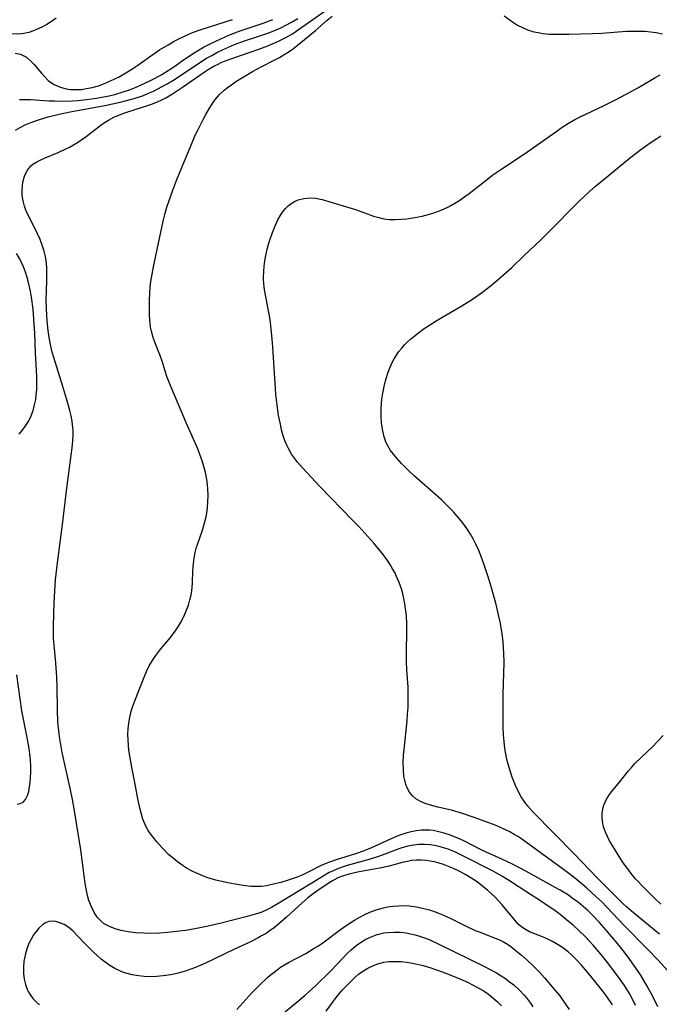
# Model space of a CAD drawing. Units: inches. Extents: x 2140649 to 2146080, y 176782 to 182251.
# Drawn here: x 2142024 to 2142104, y 178672 to 178796 of the extents above; entities that cross this region are included whole.
import ezdxf

# ---------------------------------------------------------------- set-up
doc = ezdxf.new("R2010")
doc.units = ezdxf.units.IN
doc.header["$MEASUREMENT"] = 0
doc.layers.add('c_33_T14S_R21E', color=94, linetype='Continuous')

msp = doc.modelspace()

# ---------------------------------------------------------------- linework, layer by layer
at = {"layer": 'c_33_T14S_R21E'}
for points in [[(2142101.24, 178671.99, 1008), (2142100.98, 178672.53, 1008), (2142100.45, 178673.51, 1008), (2142099.83, 178674.5, 1008), (2142098.99, 178675.68, 1008), (2142097.69, 178677.42, 1008), (2142096.86, 178678.47, 1008), (2142095.89, 178679.6, 1008), (2142094.91, 178680.64, 1008), (2142094.08, 178681.46, 1008), (2142093.41, 178682.06, 1008), (2142092.8, 178682.59, 1008), (2142091.74, 178683.45, 1008), (2142091.06, 178683.96, 1008), (2142090.37, 178684.44, 1008), (2142089.28, 178685.16, 1008), (2142087.54, 178686.26, 1008), (2142085.51, 178687.59, 1008), (2142084.48, 178688.23, 1008), (2142083.22, 178688.94, 1008), (2142079.68, 178690.76, 1008), (2142078.57, 178691.29, 1008), (2142077.66, 178691.66, 1008), (2142077.08, 178691.85, 1008), (2142076.5, 178692.01, 1008), (2142075.93, 178692.14, 1008), (2142075.37, 178692.22, 1008), (2142074.67, 178692.27, 1008), (2142073.96, 178692.25, 1008), (2142073.28, 178692.18, 1008), (2142072.59, 178692.06, 1008), (2142072.13, 178691.94, 1008), (2142071.68, 178691.79, 1008), (2142071.1, 178691.58, 1008), (2142069.81, 178691.07, 1008), (2142068.76, 178690.7, 1008), (2142067.56, 178690.33, 1008), (2142064.94, 178689.61, 1008), (2142064.29, 178689.4, 1008), (2142063.65, 178689.17, 1008), (2142063.16, 178688.95, 1008), (2142062.67, 178688.72, 1008), (2142062.12, 178688.41, 1008), (2142060.28, 178687.27, 1008), (2142056.13, 178684.74, 1008), (2142055.41, 178684.33, 1008), (2142054.81, 178684.03, 1008), (2142054.19, 178683.76, 1008), (2142053.71, 178683.59, 1008), (2142053.23, 178683.44, 1008), (2142052.35, 178683.19, 1008), (2142049.1, 178682.36, 1008), (2142047.45, 178681.98, 1008), (2142045.79, 178681.65, 1008), (2142044.63, 178681.46, 1008), (2142043.85, 178681.36, 1008), (2142042.31, 178681.19, 1008), (2142041.33, 178681.12, 1008), (2142040.35, 178681.08, 1008), (2142039.32, 178681.09, 1008), (2142038.32, 178681.15, 1008), (2142037.38, 178681.26, 1008), (2142036.48, 178681.44, 1008), (2142035.89, 178681.61, 1008), (2142035.1, 178681.91, 1008), (2142034.38, 178682.3, 1008), (2142033.98, 178682.61, 1008), (2142033.53, 178683.08, 1008), (2142033.11, 178683.7, 1008), (2142032.76, 178684.4, 1008), (2142032.45, 178685.22, 1008), (2142032.27, 178685.84, 1008), (2142032.13, 178686.48, 1008), (2142031.97, 178687.37, 1008), (2142031.88, 178688.04, 1008), (2142031.42, 178691.58, 1008), (2142030.58, 178696.76, 1008), (2142030.36, 178697.92, 1008), (2142030.11, 178699.13, 1008), (2142029.08, 178703.85, 1008), (2142028.89, 178704.84, 1008), (2142028.77, 178705.52, 1008), (2142028.68, 178706.19, 1008), (2142028.54, 178707.66, 1008), (2142028.47, 178709.16, 1008), (2142028.43, 178712.15, 1008), (2142028.39, 178713.33, 1008), (2142028.28, 178715.12, 1008), (2142028.06, 178717.36, 1008), (2142028, 178718.19, 1008), (2142027.99, 178719.07, 1008), (2142028, 178719.78, 1008), (2142028.08, 178722.71, 1008), (2142028.14, 178724.16, 1008), (2142028.25, 178725.55, 1008), (2142028.48, 178727.7, 1008), (2142029.13, 178732.53, 1008), (2142029.65, 178737.1, 1008), (2142030.22, 178741.27, 1008), (2142030.32, 178742.17, 1008), (2142030.41, 178743.07, 1008), (2142030.44, 178743.77, 1008), (2142030.44, 178744.46, 1008), (2142030.39, 178745.06, 1008), (2142030.32, 178745.55, 1008), (2142030.19, 178746.21, 1008), (2142030.02, 178746.89, 1008), (2142029.65, 178748.23, 1008), (2142029.16, 178749.91, 1008), (2142028.79, 178751.12, 1008), (2142028.02, 178753.54, 1008), (2142027.83, 178754.2, 1008), (2142027.6, 178755.2, 1008), (2142027.44, 178756.07, 1008), (2142027.32, 178756.95, 1008), (2142027.19, 178758.18, 1008), (2142027.09, 178759.62, 1008), (2142027.08, 178760.8, 1008), (2142027.15, 178763.17, 1008), (2142027.16, 178764.04, 1008), (2142027.13, 178764.89, 1008), (2142027.06, 178765.74, 1008), (2142026.94, 178766.42, 1008), (2142026.8, 178766.94, 1008), (2142026.57, 178767.68, 1008), (2142026.29, 178768.41, 1008), (2142025.99, 178769.12, 1008), (2142025.69, 178769.74, 1008), (2142024.69, 178771.71, 1008), (2142024.51, 178772.09, 1008), (2142024.33, 178772.58, 1008), (2142024.15, 178773.28, 1008), (2142024.06, 178773.92, 1008), (2142024.04, 178774.56, 1008), (2142024.07, 178775.12, 1008), (2142024.14, 178775.62, 1008), (2142024.35, 178776.38, 1008), (2142024.68, 178777.07, 1008), (2142024.88, 178777.35, 1008), (2142025.15, 178777.65, 1008), (2142025.4, 178777.86, 1008), (2142025.87, 178778.17, 1008), (2142026.39, 178778.44, 1008), (2142026.94, 178778.69, 1008), (2142028.56, 178779.35, 1008), (2142029.55, 178779.79, 1008), (2142029.98, 178780, 1008), (2142030.51, 178780.29, 1008), (2142031.02, 178780.6, 1008), (2142031.57, 178780.98, 1008), (2142032.11, 178781.36, 1008), (2142033.77, 178782.65, 1008), (2142034.28, 178783.02, 1008), (2142034.9, 178783.43, 1008), (2142035.59, 178783.79, 1008), (2142036.31, 178784.1, 1008), (2142036.96, 178784.34, 1008), (2142039.33, 178785.09, 1008), (2142040.3, 178785.42, 1008), (2142041.09, 178785.73, 1008), (2142041.62, 178785.97, 1008), (2142042.14, 178786.23, 1008), (2142042.97, 178786.71, 1008), (2142044.22, 178787.55, 1008), (2142046.94, 178789.44, 1008), (2142047.46, 178789.79, 1008), (2142048.15, 178790.2, 1008), (2142048.69, 178790.48, 1008), (2142049.16, 178790.7, 1008), (2142049.65, 178790.9, 1008), (2142050.41, 178791.19, 1008), (2142053.81, 178792.33, 1008), (2142054.96, 178792.76, 1008), (2142055.64, 178793.05, 1008), (2142056.31, 178793.36, 1008), (2142057.23, 178793.83, 1008), (2142058.04, 178794.3, 1008), (2142058.82, 178794.81, 1008), (2142062.84, 178797.64, 1008)], [(2142028.33, 178796.25, 1002), (2142027.73, 178795.84, 1002), (2142027.14, 178795.47, 1002), (2142026.5, 178795.12, 1002), (2142025.85, 178794.82, 1002), (2142025.46, 178794.66, 1002), (2142024.87, 178794.46, 1002), (2142024.27, 178794.32, 1002), (2142023.95, 178794.27, 1002), (2142023.27, 178794.22, 1002), (2142022.61, 178794.26, 1002), (2142021.87, 178794.42, 1002), (2142021.05, 178794.78, 1002), (2142020.4, 178795.22, 1002), (2142019.91, 178795.64, 1002), (2142019.13, 178796.39, 1002)], [(2142023.16, 178791.85, 1002), (2142023.84, 178791.71, 1002), (2142024.57, 178791.33, 1002), (2142025.15, 178790.84, 1002), (2142025.51, 178790.46, 1002), (2142026.46, 178789.32, 1002), (2142026.88, 178788.85, 1002), (2142027.32, 178788.42, 1002), (2142027.73, 178788.1, 1002), (2142028.07, 178787.89, 1002), (2142028.76, 178787.59, 1002), (2142029.43, 178787.4, 1002), (2142030.13, 178787.29, 1002), (2142030.78, 178787.26, 1002), (2142031.46, 178787.29, 1002), (2142032.15, 178787.38, 1002), (2142032.84, 178787.52, 1002), (2142033.63, 178787.74, 1002), (2142034.4, 178788.02, 1002), (2142035.17, 178788.35, 1002), (2142036.23, 178788.88, 1002), (2142037.07, 178789.36, 1002), (2142037.83, 178789.83, 1002), (2142038.58, 178790.33, 1002), (2142040.06, 178791.4, 1002), (2142041.34, 178792.25, 1002), (2142042.41, 178792.9, 1002), (2142043.18, 178793.35, 1002), (2142043.77, 178793.67, 1002), (2142044.37, 178793.96, 1002), (2142045.48, 178794.44, 1002), (2142046.55, 178794.83, 1002), (2142050.5, 178796.08, 1002)], [(2142023.19, 178782.15, 1006), (2142023.8, 178782.5, 1006), (2142024.43, 178782.81, 1006), (2142025.24, 178783.16, 1006), (2142026.11, 178783.47, 1006), (2142027.33, 178783.84, 1006), (2142028.68, 178784.17, 1006), (2142030.08, 178784.46, 1006), (2142034.45, 178785.28, 1006), (2142036.36, 178785.68, 1006), (2142037.02, 178785.84, 1006), (2142038.14, 178786.15, 1006), (2142039.29, 178786.54, 1006), (2142039.96, 178786.8, 1006), (2142040.55, 178787.07, 1006), (2142041.13, 178787.35, 1006), (2142042.3, 178787.99, 1006), (2142043.02, 178788.42, 1006), (2142043.73, 178788.87, 1006), (2142046.67, 178790.85, 1006), (2142047.24, 178791.2, 1006), (2142047.89, 178791.57, 1006), (2142048.55, 178791.92, 1006), (2142049.26, 178792.26, 1006), (2142050.02, 178792.6, 1006), (2142050.78, 178792.92, 1006), (2142051.91, 178793.35, 1006), (2142053.71, 178793.94, 1006), (2142054.97, 178794.38, 1006), (2142055.94, 178794.76, 1006), (2142056.59, 178795.05, 1006), (2142057.24, 178795.36, 1006), (2142057.95, 178795.74, 1006), (2142058.75, 178796.2, 1006)], [(2142023.72, 178786, 1004), (2142024.3, 178786.03, 1004), (2142025.1, 178786.02, 1004), (2142027.44, 178785.85, 1004), (2142028.12, 178785.83, 1004), (2142028.99, 178785.81, 1004), (2142030.39, 178785.85, 1004), (2142031.05, 178785.9, 1004), (2142032.15, 178786.02, 1004), (2142033.39, 178786.19, 1004), (2142034.26, 178786.35, 1004), (2142034.98, 178786.49, 1004), (2142035.7, 178786.66, 1004), (2142036.76, 178786.96, 1004), (2142037.43, 178787.18, 1004), (2142038.09, 178787.43, 1004), (2142038.85, 178787.76, 1004), (2142040.09, 178788.36, 1004), (2142040.79, 178788.72, 1004), (2142041.61, 178789.18, 1004), (2142042.22, 178789.53, 1004), (2142042.75, 178789.87, 1004), (2142043.42, 178790.33, 1004), (2142044.47, 178791.08, 1004), (2142045.56, 178791.82, 1004), (2142046.22, 178792.23, 1004), (2142046.95, 178792.64, 1004), (2142047.69, 178793.02, 1004), (2142049.14, 178793.71, 1004), (2142050.26, 178794.18, 1004), (2142051.48, 178794.64, 1004), (2142054.37, 178795.63, 1004), (2142055.57, 178796.09, 1004)], [(2142104.03, 178671.83, 1010), (2142103.39, 178673.13, 1010), (2142102.7, 178674.43, 1010), (2142101.92, 178675.74, 1010), (2142101.22, 178676.8, 1010), (2142100.29, 178678.1, 1010), (2142099.51, 178679.14, 1010), (2142098.97, 178679.81, 1010), (2142097.55, 178681.5, 1010), (2142096.7, 178682.46, 1010), (2142095.77, 178683.43, 1010), (2142095.21, 178683.95, 1010), (2142094.63, 178684.47, 1010), (2142094.03, 178684.96, 1010), (2142093.26, 178685.53, 1010), (2142092.77, 178685.87, 1010), (2142091.75, 178686.5, 1010), (2142091.11, 178686.87, 1010), (2142087.42, 178688.92, 1010), (2142086.7, 178689.3, 1010), (2142085.68, 178689.82, 1010), (2142084.41, 178690.42, 1010), (2142082.42, 178691.31, 1010), (2142081.62, 178691.69, 1010), (2142079.79, 178692.63, 1010), (2142079.07, 178692.97, 1010), (2142078.34, 178693.28, 1010), (2142077.8, 178693.48, 1010), (2142077.15, 178693.7, 1010), (2142076.49, 178693.87, 1010), (2142075.78, 178694.01, 1010), (2142075.34, 178694.06, 1010), (2142074.86, 178694.07, 1010), (2142074.24, 178694.05, 1010), (2142073.63, 178693.97, 1010), (2142073.01, 178693.86, 1010), (2142072.32, 178693.68, 1010), (2142071.43, 178693.38, 1010), (2142070.55, 178693.03, 1010), (2142068.07, 178691.89, 1010), (2142067.07, 178691.48, 1010), (2142065.98, 178691.1, 1010), (2142063.56, 178690.35, 1010), (2142062.72, 178690.05, 1010), (2142062.18, 178689.85, 1010), (2142061.66, 178689.62, 1010), (2142060.13, 178688.83, 1010), (2142059.35, 178688.46, 1010), (2142058.54, 178688.13, 1010), (2142057.38, 178687.72, 1010), (2142056.61, 178687.49, 1010), (2142055.99, 178687.34, 1010), (2142054.77, 178687.07, 1010), (2142054.17, 178686.99, 1010), (2142053.51, 178686.96, 1010), (2142052.84, 178686.99, 1010), (2142052.47, 178687.03, 1010), (2142051.85, 178687.11, 1010), (2142050.58, 178687.31, 1010), (2142049.72, 178687.47, 1010), (2142048.4, 178687.78, 1010), (2142047.39, 178688.08, 1010), (2142046.76, 178688.31, 1010), (2142045.9, 178688.68, 1010), (2142045.51, 178688.87, 1010), (2142044.74, 178689.3, 1010), (2142044, 178689.79, 1010), (2142043.57, 178690.1, 1010), (2142043.03, 178690.53, 1010), (2142042.51, 178690.98, 1010), (2142041.67, 178691.83, 1010), (2142040.98, 178692.6, 1010), (2142040.51, 178693.17, 1010), (2142040.19, 178693.6, 1010), (2142039.9, 178694.04, 1010), (2142039.66, 178694.47, 1010), (2142039.46, 178694.88, 1010), (2142039.24, 178695.47, 1010), (2142039.05, 178696.08, 1010), (2142038.89, 178696.71, 1010), (2142038.65, 178697.81, 1010), (2142038.24, 178700.05, 1010), (2142037.88, 178701.76, 1010), (2142037.62, 178703.15, 1010), (2142037.48, 178704.14, 1010), (2142037.41, 178704.78, 1010), (2142037.36, 178705.42, 1010), (2142037.35, 178706.14, 1010), (2142037.38, 178706.81, 1010), (2142037.46, 178707.52, 1010), (2142037.58, 178708.23, 1010), (2142037.77, 178709.03, 1010), (2142037.97, 178709.69, 1010), (2142038.2, 178710.34, 1010), (2142039.39, 178713.34, 1010), (2142039.69, 178714.05, 1010), (2142040.03, 178714.74, 1010), (2142040.56, 178715.64, 1010), (2142040.85, 178716.06, 1010), (2142041.49, 178716.88, 1010), (2142042.51, 178718.08, 1010), (2142042.83, 178718.49, 1010), (2142043.29, 178719.11, 1010), (2142043.71, 178719.75, 1010), (2142043.96, 178720.17, 1010), (2142044.25, 178720.71, 1010), (2142044.51, 178721.26, 1010), (2142044.69, 178721.66, 1010), (2142044.96, 178722.39, 1010), (2142045.16, 178723.04, 1010), (2142045.31, 178723.69, 1010), (2142045.38, 178724.17, 1010), (2142045.43, 178724.65, 1010), (2142045.47, 178725.19, 1010), (2142045.51, 178726.71, 1010), (2142045.54, 178727.16, 1010), (2142045.59, 178727.63, 1010), (2142045.69, 178728.31, 1010), (2142045.83, 178728.99, 1010), (2142046, 178729.66, 1010), (2142046.11, 178730.02, 1010), (2142046.72, 178731.84, 1010), (2142046.95, 178732.57, 1010), (2142047.14, 178733.31, 1010), (2142047.27, 178733.97, 1010), (2142047.36, 178734.68, 1010), (2142047.41, 178735.4, 1010), (2142047.43, 178736.18, 1010), (2142047.4, 178736.96, 1010), (2142047.35, 178737.58, 1010), (2142047.27, 178738.2, 1010), (2142047.1, 178739.08, 1010), (2142046.92, 178739.82, 1010), (2142046.7, 178740.55, 1010), (2142046.42, 178741.35, 1010), (2142046.14, 178742.05, 1010), (2142044.71, 178745.24, 1010), (2142042.58, 178750.31, 1010), (2142042.25, 178751.17, 1010), (2142042.03, 178751.82, 1010), (2142041.66, 178753.08, 1010), (2142041.46, 178753.69, 1010), (2142040.72, 178755.46, 1010), (2142040.51, 178756.06, 1010), (2142040.35, 178756.69, 1010), (2142040.21, 178757.36, 1010), (2142040.1, 178758.27, 1010), (2142040.07, 178758.9, 1010), (2142040.05, 178759.54, 1010), (2142040.06, 178760.77, 1010), (2142040.1, 178761.62, 1010), (2142040.17, 178762.48, 1010), (2142040.25, 178763.11, 1010), (2142040.4, 178764.05, 1010), (2142040.58, 178764.97, 1010), (2142041.8, 178770.7, 1010), (2142042, 178771.53, 1010), (2142042.26, 178772.47, 1010), (2142042.49, 178773.18, 1010), (2142042.99, 178774.59, 1010), (2142043.51, 178775.93, 1010), (2142045.46, 178780.7, 1010), (2142045.82, 178781.52, 1010), (2142046.17, 178782.26, 1010), (2142046.84, 178783.58, 1010), (2142047.15, 178784.14, 1010), (2142047.6, 178784.91, 1010), (2142047.98, 178785.5, 1010), (2142048.39, 178786.06, 1010), (2142048.89, 178786.64, 1010), (2142049.47, 178787.2, 1010), (2142049.99, 178787.61, 1010), (2142050.54, 178788, 1010), (2142050.94, 178788.27, 1010), (2142053.03, 178789.54, 1010), (2142053.66, 178789.89, 1010), (2142054.28, 178790.22, 1010), (2142055.57, 178790.87, 1010), (2142056.41, 178791.31, 1010), (2142057.11, 178791.71, 1010), (2142057.66, 178792.07, 1010), (2142058.19, 178792.45, 1010), (2142059.12, 178793.2, 1010), (2142060.94, 178794.71, 1010), (2142062.43, 178795.99, 1010), (2142063.06, 178796.51, 1010)], [(2142084.71, 178796.56, 1010), (2142085.73, 178795.79, 1010), (2142086.38, 178795.38, 1010), (2142086.99, 178795.06, 1010), (2142087.62, 178794.8, 1010), (2142088.42, 178794.55, 1010), (2142088.98, 178794.43, 1010), (2142089.56, 178794.34, 1010), (2142090.42, 178794.25, 1010), (2142091.34, 178794.22, 1010), (2142092.83, 178794.23, 1010), (2142095.81, 178794.32, 1010), (2142096.97, 178794.38, 1010), (2142100.08, 178794.6, 1010), (2142101.09, 178794.63, 1010), (2142101.74, 178794.63, 1010), (2142102.38, 178794.61, 1010), (2142103.12, 178794.54, 1010), (2142103.84, 178794.43, 1010), (2142104.63, 178794.28, 1010)], [(2142105.31, 178676.38, 1012), (2142104.04, 178677.77, 1012), (2142102.75, 178679.1, 1012), (2142099.74, 178682.1, 1012), (2142096.97, 178685.03, 1012), (2142096.25, 178685.74, 1012), (2142095.04, 178686.81, 1012), (2142094.01, 178687.68, 1012), (2142093.32, 178688.22, 1012), (2142092.32, 178688.98, 1012), (2142087.22, 178692.73, 1012), (2142086.5, 178693.21, 1012), (2142085.96, 178693.54, 1012), (2142085.42, 178693.84, 1012), (2142084.24, 178694.41, 1012), (2142083.56, 178694.69, 1012), (2142082.91, 178694.94, 1012), (2142080.78, 178695.72, 1012), (2142079.44, 178696.17, 1012), (2142078.06, 178696.57, 1012), (2142076.34, 178696.98, 1012), (2142075.42, 178697.22, 1012), (2142074.76, 178697.43, 1012), (2142074.15, 178697.69, 1012), (2142073.6, 178698.01, 1012), (2142073.22, 178698.33, 1012), (2142072.8, 178698.85, 1012), (2142072.54, 178699.32, 1012), (2142072.33, 178699.83, 1012), (2142072.19, 178700.34, 1012), (2142072.09, 178700.87, 1012), (2142072.02, 178701.7, 1012), (2142072, 178702.55, 1012), (2142072.04, 178703.5, 1012), (2142072.1, 178704.22, 1012), (2142072.49, 178707.83, 1012), (2142072.55, 178708.66, 1012), (2142072.6, 178709.51, 1012), (2142072.63, 178710.91, 1012), (2142072.6, 178712.08, 1012), (2142072.46, 178714.26, 1012), (2142072.41, 178715.2, 1012), (2142072.4, 178716.42, 1012), (2142072.45, 178719.16, 1012), (2142072.43, 178720.09, 1012), (2142072.39, 178721.03, 1012), (2142072.3, 178721.93, 1012), (2142072.2, 178722.57, 1012), (2142072.08, 178723.23, 1012), (2142071.93, 178723.87, 1012), (2142071.76, 178724.44, 1012), (2142071.49, 178725.23, 1012), (2142071.16, 178726, 1012), (2142070.92, 178726.49, 1012), (2142070.66, 178726.97, 1012), (2142070.39, 178727.43, 1012), (2142070.09, 178727.88, 1012), (2142069.71, 178728.42, 1012), (2142069.31, 178728.95, 1012), (2142068.28, 178730.17, 1012), (2142066.4, 178732.27, 1012), (2142065.63, 178733.09, 1012), (2142061.53, 178737.28, 1012), (2142059.32, 178739.68, 1012), (2142058.7, 178740.38, 1012), (2142058.31, 178740.87, 1012), (2142057.95, 178741.37, 1012), (2142057.54, 178742.08, 1012), (2142057.37, 178742.44, 1012), (2142057.14, 178742.99, 1012), (2142056.9, 178743.71, 1012), (2142056.69, 178744.46, 1012), (2142056.53, 178745.18, 1012), (2142056.31, 178746.26, 1012), (2142056.11, 178747.56, 1012), (2142055.96, 178748.9, 1012), (2142055.9, 178749.64, 1012), (2142055.59, 178754.83, 1012), (2142055.51, 178755.86, 1012), (2142055.39, 178757.16, 1012), (2142055.23, 178758.33, 1012), (2142055.08, 178759.22, 1012), (2142054.59, 178761.85, 1012), (2142054.51, 178762.38, 1012), (2142054.45, 178762.91, 1012), (2142054.43, 178763.32, 1012), (2142054.42, 178763.72, 1012), (2142054.44, 178764.38, 1012), (2142054.49, 178765.05, 1012), (2142054.58, 178765.71, 1012), (2142054.66, 178766.17, 1012), (2142054.88, 178767.17, 1012), (2142055.05, 178767.8, 1012), (2142055.24, 178768.42, 1012), (2142055.54, 178769.29, 1012), (2142055.79, 178769.91, 1012), (2142056.22, 178770.86, 1012), (2142056.5, 178771.37, 1012), (2142056.82, 178771.85, 1012), (2142057.18, 178772.3, 1012), (2142057.52, 178772.64, 1012), (2142057.88, 178772.92, 1012), (2142058.32, 178773.18, 1012), (2142058.79, 178773.38, 1012), (2142059.5, 178773.57, 1012), (2142060.3, 178773.63, 1012), (2142060.95, 178773.59, 1012), (2142061.78, 178773.42, 1012), (2142062.62, 178773.19, 1012), (2142065.97, 178772.16, 1012), (2142068.26, 178771.35, 1012), (2142068.91, 178771.16, 1012), (2142069.56, 178771.01, 1012), (2142070.27, 178770.93, 1012), (2142071, 178770.92, 1012), (2142071.76, 178770.95, 1012), (2142072.46, 178771.01, 1012), (2142073.44, 178771.15, 1012), (2142074.38, 178771.33, 1012), (2142075.31, 178771.57, 1012), (2142075.86, 178771.75, 1012), (2142076.75, 178772.07, 1012), (2142077.61, 178772.46, 1012), (2142078, 178772.66, 1012), (2142078.97, 178773.25, 1012), (2142079.75, 178773.79, 1012), (2142080.3, 178774.2, 1012), (2142082.6, 178776.01, 1012), (2142083.28, 178776.53, 1012), (2142083.89, 178776.96, 1012), (2142084.52, 178777.38, 1012), (2142087.26, 178779.17, 1012), (2142091.18, 178781.96, 1012), (2142092, 178782.52, 1012), (2142092.79, 178783.03, 1012), (2142093.6, 178783.5, 1012), (2142094.27, 178783.85, 1012), (2142097.26, 178785.26, 1012), (2142098.71, 178785.98, 1012), (2142100.06, 178786.68, 1012), (2142101.59, 178787.52, 1012), (2142103.78, 178788.82, 1012), (2142104.34, 178789.13, 1012)], [(2142104.25, 178680.96, 1014), (2142103.56, 178681.52, 1014), (2142100.97, 178683.68, 1014), (2142100.1, 178684.43, 1014), (2142099.58, 178684.9, 1014), (2142098.7, 178685.75, 1014), (2142096.36, 178688.12, 1014), (2142093.56, 178691.06, 1014), (2142088.35, 178696.33, 1014), (2142087.69, 178697.07, 1014), (2142087.31, 178697.57, 1014), (2142086.84, 178698.28, 1014), (2142086.39, 178699.14, 1014), (2142086.14, 178699.67, 1014), (2142085.71, 178700.73, 1014), (2142085.31, 178701.96, 1014), (2142085.12, 178702.66, 1014), (2142084.99, 178703.2, 1014), (2142084.79, 178704.35, 1014), (2142084.69, 178705.21, 1014), (2142084.62, 178706.08, 1014), (2142084.58, 178707.09, 1014), (2142084.57, 178708.89, 1014), (2142084.58, 178711.18, 1014), (2142084.69, 178715.17, 1014), (2142084.67, 178716.34, 1014), (2142084.63, 178717.06, 1014), (2142084.57, 178717.78, 1014), (2142084.49, 178718.46, 1014), (2142084.4, 178719.08, 1014), (2142084.18, 178720.27, 1014), (2142083.98, 178721.17, 1014), (2142083.67, 178722.45, 1014), (2142083.34, 178723.68, 1014), (2142083, 178724.86, 1014), (2142082.63, 178726.07, 1014), (2142082.26, 178727.2, 1014), (2142081.79, 178728.52, 1014), (2142081.5, 178729.26, 1014), (2142081.14, 178730.06, 1014), (2142080.79, 178730.73, 1014), (2142080.45, 178731.33, 1014), (2142080.08, 178731.92, 1014), (2142079.69, 178732.47, 1014), (2142079.29, 178733, 1014), (2142078.79, 178733.6, 1014), (2142078.3, 178734.13, 1014), (2142077.82, 178734.64, 1014), (2142076.82, 178735.62, 1014), (2142075.78, 178736.58, 1014), (2142073.43, 178738.63, 1014), (2142072.59, 178739.41, 1014), (2142071.79, 178740.22, 1014), (2142071.18, 178740.89, 1014), (2142070.77, 178741.37, 1014), (2142070.4, 178741.86, 1014), (2142070, 178742.51, 1014), (2142069.86, 178742.82, 1014), (2142069.59, 178743.56, 1014), (2142069.41, 178744.34, 1014), (2142069.28, 178745.28, 1014), (2142069.22, 178746.3, 1014), (2142069.23, 178747.16, 1014), (2142069.31, 178748.31, 1014), (2142069.41, 178749.04, 1014), (2142069.58, 178749.9, 1014), (2142069.79, 178750.76, 1014), (2142070.09, 178751.69, 1014), (2142070.34, 178752.32, 1014), (2142070.62, 178752.92, 1014), (2142070.87, 178753.39, 1014), (2142071.14, 178753.85, 1014), (2142071.46, 178754.3, 1014), (2142071.8, 178754.72, 1014), (2142072.16, 178755.13, 1014), (2142072.55, 178755.52, 1014), (2142072.92, 178755.85, 1014), (2142073.31, 178756.18, 1014), (2142073.91, 178756.65, 1014), (2142074.52, 178757.11, 1014), (2142075.41, 178757.72, 1014), (2142076.12, 178758.17, 1014), (2142076.85, 178758.6, 1014), (2142079.35, 178760.04, 1014), (2142080.7, 178760.89, 1014), (2142081.84, 178761.69, 1014), (2142083.1, 178762.66, 1014), (2142084.32, 178763.68, 1014), (2142085, 178764.28, 1014), (2142085.66, 178764.89, 1014), (2142087.2, 178766.37, 1014), (2142089.25, 178768.3, 1014), (2142090.24, 178769.26, 1014), (2142094.1, 178773.16, 1014), (2142094.77, 178773.82, 1014), (2142095.47, 178774.47, 1014), (2142096.19, 178775.1, 1014), (2142097.06, 178775.84, 1014), (2142099.65, 178777.98, 1014), (2142100.62, 178778.75, 1014), (2142101.91, 178779.74, 1014), (2142103.08, 178780.57, 1014), (2142103.9, 178781.12, 1014), (2142104.41, 178781.44, 1014)], [(2142023.68, 178743.92, 1006), (2142024.05, 178744.35, 1006), (2142024.52, 178744.99, 1006), (2142024.88, 178745.59, 1006), (2142025.18, 178746.21, 1006), (2142025.42, 178746.87, 1006), (2142025.61, 178747.58, 1006), (2142025.75, 178748.26, 1006), (2142025.82, 178748.86, 1006), (2142025.87, 178749.46, 1006), (2142025.9, 178750.47, 1006), (2142025.88, 178751.13, 1006), (2142025.71, 178754.18, 1006), (2142025.63, 178756.62, 1006), (2142025.57, 178757.73, 1006), (2142025.42, 178759.65, 1006), (2142025.22, 178761.13, 1006), (2142025.09, 178761.88, 1006), (2142024.8, 178763.15, 1006), (2142024.67, 178763.63, 1006), (2142024.46, 178764.3, 1006), (2142024.21, 178764.96, 1006), (2142023.93, 178765.59, 1006), (2142023.74, 178765.96, 1006), (2142023.35, 178766.64, 1006)], [(2142023.4, 178697.32, 1006), (2142023.8, 178697.41, 1006), (2142024.16, 178697.61, 1006), (2142024.46, 178697.93, 1006), (2142024.73, 178698.45, 1006), (2142024.88, 178698.94, 1006), (2142024.98, 178699.5, 1006), (2142025.05, 178700.1, 1006), (2142025.1, 178700.69, 1006), (2142025.12, 178701.38, 1006), (2142025.12, 178702.09, 1006), (2142025.08, 178702.92, 1006), (2142025, 178703.67, 1006), (2142024.91, 178704.35, 1006), (2142024.68, 178705.71, 1006), (2142024.01, 178709.1, 1006), (2142023.78, 178710.6, 1006), (2142023.38, 178713.61, 1006)], [(2142104.4, 178684.77, 1016), (2142103.62, 178685.52, 1016), (2142102.37, 178686.75, 1016), (2142101.24, 178687.94, 1016), (2142100.8, 178688.45, 1016), (2142100.24, 178689.19, 1016), (2142099.69, 178689.97, 1016), (2142099.17, 178690.77, 1016), (2142098.58, 178691.7, 1016), (2142097.97, 178692.74, 1016), (2142097.69, 178693.28, 1016), (2142097.44, 178693.82, 1016), (2142097.21, 178694.47, 1016), (2142097.07, 178695.14, 1016), (2142097.02, 178695.7, 1016), (2142097.03, 178696.26, 1016), (2142097.14, 178696.93, 1016), (2142097.23, 178697.22, 1016), (2142097.53, 178697.9, 1016), (2142097.93, 178698.54, 1016), (2142098.22, 178698.91, 1016), (2142099.22, 178700.1, 1016), (2142100.33, 178701.52, 1016), (2142100.7, 178701.95, 1016), (2142101.15, 178702.44, 1016), (2142102.79, 178704.01, 1016), (2142103.35, 178704.57, 1016), (2142104.69, 178705.99, 1016)], [(2142098.31, 178672.08, 1006), (2142097.6, 178673.13, 1006), (2142097.11, 178673.8, 1006), (2142096.44, 178674.65, 1006), (2142095.18, 178676.18, 1006), (2142094.41, 178677.06, 1006), (2142093.8, 178677.73, 1006), (2142093.17, 178678.36, 1006), (2142092.73, 178678.74, 1006), (2142092.02, 178679.29, 1006), (2142091.28, 178679.77, 1006), (2142090.78, 178680.05, 1006), (2142090.28, 178680.3, 1006), (2142089.73, 178680.54, 1006), (2142088.41, 178681.05, 1006), (2142087.87, 178681.28, 1006), (2142087.36, 178681.56, 1006), (2142086.9, 178681.88, 1006), (2142086.47, 178682.25, 1006), (2142086.08, 178682.68, 1006), (2142084.45, 178684.69, 1006), (2142084.04, 178685.15, 1006), (2142083.51, 178685.69, 1006), (2142082.64, 178686.48, 1006), (2142081.98, 178687.03, 1006), (2142081.29, 178687.55, 1006), (2142080.63, 178688, 1006), (2142079.88, 178688.46, 1006), (2142079.1, 178688.87, 1006), (2142078.34, 178689.24, 1006), (2142077.71, 178689.51, 1006), (2142077.07, 178689.74, 1006), (2142076.4, 178689.95, 1006), (2142075.9, 178690.08, 1006), (2142075.4, 178690.18, 1006), (2142074.91, 178690.24, 1006), (2142074.28, 178690.29, 1006), (2142073.64, 178690.28, 1006), (2142073.02, 178690.23, 1006), (2142072.69, 178690.18, 1006), (2142071.88, 178689.99, 1006), (2142070.23, 178689.55, 1006), (2142069.26, 178689.33, 1006), (2142066.45, 178688.83, 1006), (2142065.86, 178688.71, 1006), (2142065.02, 178688.5, 1006), (2142064.21, 178688.23, 1006), (2142063.76, 178688.05, 1006), (2142063.09, 178687.71, 1006), (2142062.41, 178687.28, 1006), (2142061.12, 178686.38, 1006), (2142060.5, 178685.92, 1006), (2142060.01, 178685.54, 1006), (2142059.26, 178684.91, 1006), (2142057.31, 178683.11, 1006), (2142056.32, 178682.26, 1006), (2142055.8, 178681.83, 1006), (2142055.26, 178681.43, 1006), (2142054.73, 178681.08, 1006), (2142054.18, 178680.75, 1006), (2142053.74, 178680.51, 1006), (2142052.68, 178679.99, 1006), (2142050.66, 178679.06, 1006), (2142047.11, 178677.35, 1006), (2142045.85, 178676.79, 1006), (2142045.26, 178676.56, 1006), (2142044.56, 178676.32, 1006), (2142043.67, 178676.07, 1006), (2142042.77, 178675.87, 1006), (2142041.79, 178675.72, 1006), (2142040.96, 178675.65, 1006), (2142040.12, 178675.63, 1006), (2142039.4, 178675.66, 1006), (2142038.69, 178675.72, 1006), (2142037.87, 178675.87, 1006), (2142037.07, 178676.08, 1006), (2142036.6, 178676.24, 1006), (2142036.24, 178676.39, 1006), (2142035.7, 178676.66, 1006), (2142035.08, 178677.03, 1006), (2142034.47, 178677.45, 1006), (2142033.99, 178677.83, 1006), (2142033.52, 178678.24, 1006), (2142032.92, 178678.8, 1006), (2142031.96, 178679.77, 1006), (2142030.97, 178680.83, 1006), (2142030.45, 178681.36, 1006), (2142029.92, 178681.8, 1006), (2142029.31, 178682.19, 1006), (2142028.79, 178682.42, 1006), (2142028.28, 178682.56, 1006), (2142027.83, 178682.62, 1006), (2142027.4, 178682.58, 1006), (2142026.99, 178682.42, 1006), (2142026.59, 178682.16, 1006), (2142026.12, 178681.72, 1006), (2142025.79, 178681.32, 1006), (2142025.48, 178680.88, 1006), (2142025.17, 178680.37, 1006), (2142024.9, 178679.82, 1006), (2142024.67, 178679.25, 1006), (2142024.41, 178678.33, 1006), (2142024.27, 178677.57, 1006), (2142024.21, 178676.8, 1006), (2142024.21, 178676.34, 1006), (2142024.22, 178676.01, 1006), (2142024.3, 178675.32, 1006), (2142024.45, 178674.65, 1006), (2142024.67, 178674.02, 1006), (2142024.8, 178673.75, 1006), (2142024.99, 178673.42, 1006), (2142025.39, 178672.89, 1006), (2142025.79, 178672.46, 1006), (2142026.22, 178672.07, 1006)], [(2142051.04, 178671.5, 1006), (2142052.94, 178673.58, 1006), (2142053.43, 178674.1, 1006), (2142053.94, 178674.61, 1006), (2142054.93, 178675.54, 1006), (2142055.27, 178675.84, 1006), (2142055.9, 178676.34, 1006), (2142056.55, 178676.81, 1006), (2142057.04, 178677.12, 1006), (2142057.55, 178677.41, 1006), (2142059.72, 178678.55, 1006), (2142060.68, 178679.12, 1006), (2142061.32, 178679.53, 1006), (2142061.87, 178679.91, 1006), (2142064.11, 178681.55, 1006), (2142064.96, 178682.16, 1006), (2142065.85, 178682.73, 1006), (2142066.55, 178683.14, 1006), (2142067.17, 178683.45, 1006), (2142067.79, 178683.73, 1006), (2142068.6, 178684.03, 1006), (2142069.06, 178684.18, 1006), (2142069.53, 178684.3, 1006), (2142070, 178684.4, 1006), (2142070.7, 178684.5, 1006), (2142071.41, 178684.56, 1006), (2142072.11, 178684.57, 1006), (2142072.74, 178684.54, 1006), (2142073.67, 178684.42, 1006), (2142074.6, 178684.23, 1006), (2142075.29, 178684.04, 1006), (2142076.02, 178683.79, 1006), (2142076.75, 178683.5, 1006), (2142077.89, 178682.98, 1006), (2142079.81, 178682.03, 1006), (2142081.05, 178681.46, 1006), (2142081.53, 178681.26, 1006), (2142083.56, 178680.48, 1006), (2142084.11, 178680.25, 1006), (2142084.63, 178680.01, 1006), (2142085.11, 178679.74, 1006), (2142085.55, 178679.43, 1006), (2142086.86, 178678.34, 1006), (2142087.6, 178677.7, 1006), (2142088.36, 178676.99, 1006), (2142089.15, 178676.18, 1006), (2142089.78, 178675.49, 1006), (2142091.17, 178673.86, 1006), (2142091.69, 178673.2, 1006), (2142092.43, 178672.18, 1006), (2142092.89, 178671.48, 1006)], [(2142056.71, 178670.89, 1008), (2142058.35, 178672.21, 1008), (2142059.65, 178673.29, 1008), (2142060.22, 178673.79, 1008), (2142060.9, 178674.43, 1008), (2142062.98, 178676.46, 1008), (2142064.98, 178678.57, 1008), (2142065.43, 178679, 1008), (2142066.06, 178679.54, 1008), (2142066.73, 178680.02, 1008), (2142067.29, 178680.34, 1008), (2142067.86, 178680.62, 1008), (2142068.72, 178680.94, 1008), (2142069.54, 178681.15, 1008), (2142070.03, 178681.21, 1008), (2142070.85, 178681.25, 1008), (2142071.67, 178681.22, 1008), (2142072.36, 178681.13, 1008), (2142072.92, 178681.03, 1008), (2142073.48, 178680.9, 1008), (2142074.05, 178680.74, 1008), (2142074.66, 178680.53, 1008), (2142075.27, 178680.29, 1008), (2142076.57, 178679.69, 1008), (2142082.12, 178676.95, 1008), (2142082.93, 178676.53, 1008), (2142083.72, 178676.1, 1008), (2142084.33, 178675.73, 1008), (2142084.87, 178675.38, 1008), (2142085.38, 178675, 1008), (2142085.9, 178674.59, 1008), (2142086.58, 178673.97, 1008), (2142087.21, 178673.3, 1008), (2142087.49, 178672.98, 1008), (2142088.01, 178672.28, 1008), (2142088.29, 178671.85, 1008)], [(2142062.28, 178671.31, 1010), (2142063.54, 178673.01, 1010), (2142064.33, 178673.93, 1010), (2142065.02, 178674.66, 1010), (2142065.6, 178675.23, 1010), (2142065.98, 178675.59, 1010), (2142066.38, 178675.93, 1010), (2142066.77, 178676.22, 1010), (2142067.52, 178676.69, 1010), (2142068.33, 178677.07, 1010), (2142068.94, 178677.29, 1010), (2142069.57, 178677.44, 1010), (2142070.18, 178677.53, 1010), (2142071.06, 178677.56, 1010), (2142071.73, 178677.52, 1010), (2142072.41, 178677.45, 1010), (2142072.93, 178677.37, 1010), (2142073.97, 178677.16, 1010), (2142074.5, 178677.04, 1010), (2142075.36, 178676.79, 1010), (2142076.32, 178676.47, 1010), (2142077.35, 178676.07, 1010), (2142079.1, 178675.35, 1010), (2142080.07, 178674.92, 1010), (2142080.72, 178674.61, 1010), (2142081.36, 178674.28, 1010), (2142082.16, 178673.8, 1010), (2142082.74, 178673.41, 1010), (2142083.29, 178672.97, 1010), (2142083.81, 178672.51, 1010), (2142084.38, 178671.96, 1010)]]:
    msp.add_polyline3d(points, dxfattribs=at)

doc.saveas('drawing.dxf')
